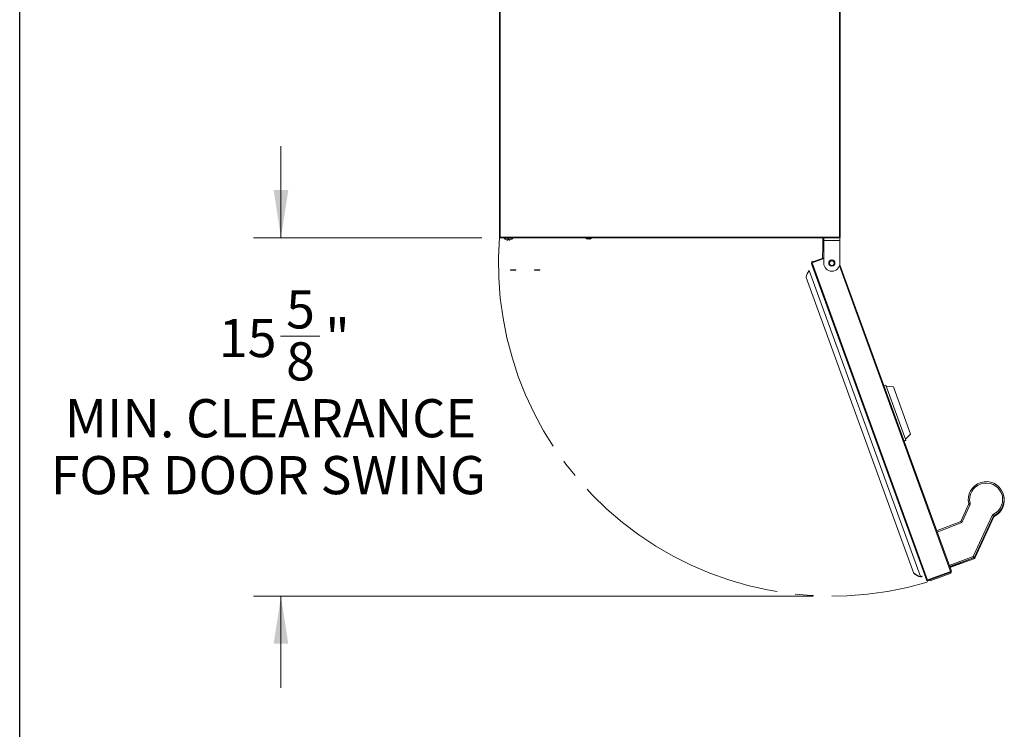
# Model space of a CAD drawing. Units: inches. Extents: x 6 to 170, y 6 to 130.
# Drawn here: x 6 to 49, y 68 to 99 of the extents above; entities that cross this region are included whole.
import ezdxf

# ---------------------------------------------------------------- set-up
doc = ezdxf.new("R2010")
doc.units = ezdxf.units.IN
doc.header["$LTSCALE"] = 16
doc.header["$MEASUREMENT"] = 0
doc.linetypes.add('SLD-Center', pattern=[0.75, 0.6, -0.05, 0.05, -0.05])
doc.linetypes.add('SLD-Solid', pattern=[0])
doc.styles.add('SLDTEXTSTYLE0', font='ARIAL.TTF', dxfattribs={"width": 0.948})
doc.dimstyles.new('SLDDIMSTYLE2', dxfattribs={"dimtxt": 1.617839, "dimasz": 2.08, "dimexe": 0, "dimexo": 0.0625, "dimgap": 0.40446, "dimtad": 0, "dimtih": 1, "dimtoh": 1, "dimdec": 6, "dimrnd": 1e-09, "dimzin": 12, "dimdsep": 46, "dimlunit": 5, "dimtxsty": 'SLDTEXTSTYLE0', "dimsah": 1, "dimcen": 0.09, "dimadec": 0, "dimazin": 3, "dimtfac": 1, "dimtdec": 3, "dimtmove": 0, "dimatfit": 0, "dimfxl": 1, "dimfrac": 2, "dimtolj": 1, "dimtzin": 12, "dimarcsym": 0})

# ---------------------------------------------------------------- blocks, each defined once
blk = doc.blocks.new('_D_10')
at = {"color": 7, "linetype": 'SLD-Solid', "lineweight": 0}
for p, q in [((17.414, 89.488), (17.414, 93.488)), ((26.189, 89.488), (16.214, 89.488)), ((17.4, 85.189), (19.107, 85.189)), ((40.656, 73.839), (16.214, 73.839)), ((17.414, 73.839), (17.414, 69.839))]:
    blk.add_line(p, q, dxfattribs=at)
for points in [[(17.414, 89.488), (17.734, 91.568), (17.094, 91.568)], [(17.414, 73.839), (17.094, 71.759), (17.734, 71.759)]]:
    blk.add_solid(points, dxfattribs=at)
at = {"color": 7, "linetype": 'SLD-Solid', "lineweight": 0, "attachment_point": 1, "style": 'SLDTEXTSTYLE0'}
for s, insert, char_height in [('5', (17.636, 87.196), 1.667), ('"', (19.343, 85.943), 1.667), ('15', (14.695, 85.943), 1.6667), ('8', (17.636, 84.926), 1.667), ('MIN. CLEARANCE', (7.97, 82.442), 1.66667), ('FOR DOOR SWING', (7.352, 79.957), 1.66667)]:
    blk.add_mtext(s, dxfattribs=dict(at, insert=insert, char_height=char_height))

msp = doc.modelspace()

# ---------------------------------------------------------------- linework, layer by layer
at = {"color": 7, "linetype": 'SLD-Solid', "lineweight": 30}
msp.add_line((6, 6.0487771), (6, 130), dxfattribs=at)
at = {"color": 7, "linetype": 'SLD-Solid', "lineweight": 15}
for p, q in [((26.9573557, 89.519517), (26.9573557, 109.2990446)), ((26.9888517, 109.2990451), (26.9888517, 89.5195175)), ((41.8077494, 89.5195175), (41.8077494, 109.2990451)), ((41.8392454, 109.2990446), (41.8392454, 89.519517)), ((26.9573557, 90.5948233), (26.9573557, 90.5948229)), ((41.8392454, 90.5948133), (41.8392454, 90.5948137)), ((26.9573557, 90.3192328), (26.9573557, 90.3192323)), ((41.8392454, 90.3192232), (41.8392454, 90.3192227)), ((26.9573557, 89.5195031), (26.9573557, 89.519517)), ((26.9888517, 89.5195175), (41.8077494, 89.5195175)), ((26.9888517, 89.488021), (26.9888517, 89.5195175)), ((26.9888517, 89.488021), (41.8077494, 89.488021)), ((26.9888517, 89.488007), (26.9888517, 89.488021)), ((27.1640486, 89.488007), (26.9888517, 89.488007)), ((27.1561746, 89.488007), (27.1561746, 89.4714175)), ((27.1640486, 89.4880157), (27.1640486, 89.4683306)), ((27.5380643, 89.4683306), (27.5380643, 89.4880157)), ((27.7447572, 89.488007), (27.5380643, 89.488007)), ((27.5380643, 89.4686807), (27.5380643, 89.4686811)), ((27.7447572, 89.4880075), (27.7447572, 89.488007)), ((41.0518438, 89.4880075), (27.7447572, 89.4880075)), ((41.0518438, 89.488007), (41.0518438, 89.4880075)), ((41.2486942, 89.488007), (41.0518438, 89.488007)), ((41.0888684, 89.488007), (41.0861348, 89.3314012)), ((41.12271, 89.367945), (41.12271, 89.4860535)), ((41.12271, 89.4860535), (41.8313714, 89.4860535)), ((41.3668045, 89.4880088), (41.2486942, 89.488007)), ((41.3668045, 89.4880105), (41.3668045, 89.4880088)), ((41.8077494, 89.4880105), (41.3668045, 89.4880105)), ((41.4376706, 89.4880139), (41.4376706, 89.4880175)), ((41.4376706, 89.4860535), (41.4376706, 89.4880105)), ((41.8077494, 89.5195175), (41.8077494, 89.488021)), ((41.8077494, 89.488021), (41.8077494, 89.4880105)), ((41.8313714, 89.4860543), (41.8313714, 89.5195173)), ((41.8313714, 89.4860535), (41.8313714, 89.367945)), ((41.8392454, 89.5751408), (41.8392454, 89.5751413)), ((41.8392454, 89.519517), (41.8392454, 89.5195065)), ((41.8392454, 89.5195065), (41.8392454, 89.5195048)), ((27.1697649, 89.4622529), (27.1645928, 89.4621619)), ((27.1645928, 89.4621619), (27.1650277, 89.4621694)), ((27.204788, 89.432047), (27.204797, 89.432047)), ((27.322328, 89.4255412), (27.3226486, 89.4255452)), ((27.3226486, 89.4255443), (27.3228225, 89.4255474)), ((27.3228225, 89.4255474), (27.3231432, 89.4255514)), ((27.3234709, 89.3967735), (27.3231432, 89.4255514)), ((27.3232035, 89.3899107), (27.3233438, 89.3857164)), ((27.3235178, 89.3857186), (27.3234931, 89.3915479)), ((27.4905398, 89.4284749), (27.4907137, 89.4284779)), ((30.8156234, 89.4365088), (30.7703478, 89.4487162)), ((30.7703478, 89.4487022), (30.8156234, 89.4364956)), ((30.8353084, 89.4487392), (30.8353084, 89.4365155)), ((30.8746785, 89.4487392), (30.8353084, 89.4487392)), ((30.8746785, 89.4365155), (30.8746785, 89.4487392)), ((30.9396391, 89.4487162), (30.8943635, 89.4365088)), ((30.8943635, 89.4364956), (30.9396391, 89.4487022)), ((41.07066, 88.593578), (41.0794164, 89.0952318)), ((41.0796344, 89.0952306), (41.0708794, 88.5936579)), ((41.12271, 89.0944787), (41.0796344, 89.0952306)), ((41.0861348, 89.3314012), (41.0840542, 89.3314133)), ((41.12271, 89.367945), (41.12271, 88.383693)), ((41.8313714, 89.367945), (41.12271, 89.367945)), ((41.8313714, 89.367945), (41.8313714, 88.383693)), ((40.6954281, 88.4570048), (41.12271, 88.6125227)), ((45.6255411, 74.5317665), (40.5841143, 88.3829725)), ((40.5842652, 88.3825371), (40.5841143, 88.3829725)), ((40.5962912, 88.4415931), (40.6517849, 88.4617912)), ((40.5962912, 88.4415931), (40.6084446, 88.406526)), ((40.596389, 88.3475551), (45.6378158, 74.4963492)), ((41.12271, 88.5790479), (40.6136978, 88.3937826)), ((40.6136978, 88.3937826), (45.6551246, 74.5425767)), ((40.6138618, 88.3933094), (40.6137109, 88.3937448)), ((45.5853451, 74.6421764), (40.6247104, 88.2714079)), ((45.5972196, 74.6079137), (40.636585, 88.2371453)), ((41.376647, 88.3836925), (41.376647, 88.3836913)), ((41.4249475, 88.2978718), (41.4285193, 88.2980584)), ((41.4285451, 88.2980438), (41.4249607, 88.2978638)), ((41.5737475, 88.3653812), (41.5736027, 88.3562212)), ((41.5774344, 88.3836913), (41.5774344, 88.3836925)), ((41.8243698, 88.3136003), (46.6822601, 74.9666568)), ((27.4392215, 88.0862785), (27.4392215, 88.0812785)), ((27.4392215, 88.0862785), (27.4730807, 88.0862785)), ((27.4392215, 88.0812785), (27.4730807, 88.0812785)), ((27.4730807, 88.0862785), (27.4730807, 88.0812785)), ((27.4730807, 88.0862785), (27.5715059, 88.0862785)), ((27.4730807, 88.0812785), (27.5715059, 88.0812785)), ((27.5715059, 88.0862785), (27.6699311, 88.0862785)), ((27.5715059, 88.0812785), (27.6699311, 88.0812785)), ((27.6699311, 88.0812785), (27.6699311, 88.0862785)), ((28.4857614, 88.0862785), (28.4857614, 88.0812785)), ((28.4857614, 88.0862785), (28.4864648, 88.0862785)), ((28.4857614, 88.0812785), (28.4864648, 88.0812785)), ((28.4864648, 88.0862785), (28.4864648, 88.0812785)), ((28.4864648, 88.0862785), (28.520324, 88.0862785)), ((28.4864648, 88.0812785), (28.520324, 88.0812785)), ((28.520324, 88.0862785), (28.520324, 88.0812785)), ((28.520324, 88.0862785), (28.5210274, 88.0862785)), ((28.520324, 88.0812785), (28.5210274, 88.0812785)), ((28.5210274, 88.0862785), (28.5210274, 88.0812785)), ((28.5210274, 88.0862785), (28.6194526, 88.0862785)), ((28.5210274, 88.0812785), (28.6194526, 88.0812785)), ((28.6194526, 88.0862785), (28.7178778, 88.0862785)), ((28.6194526, 88.0812785), (28.7178778, 88.0812785)), ((28.7178778, 88.0812785), (28.7178778, 88.0862785)), ((40.3593706, 87.7601537), (45.0651276, 74.831193)), ((45.3477414, 74.6932985), (40.4814206, 88.0634046)), ((43.749718, 83.0237497), (43.831498, 83.0535151)), ((43.831498, 83.0535151), (44.7083515, 80.6443801)), ((44.1651709, 82.9773395), (43.8494771, 83.0041181)), ((44.1651709, 82.9773395), (44.9151564, 80.9167715)), ((44.9151564, 80.9167715), (44.6904181, 80.6936517)), ((44.9164599, 80.9130102), (44.6918846, 80.6896226)), ((44.9151564, 80.9167715), (44.9164599, 80.9130102)), ((44.6265715, 80.6146147), (44.7083515, 80.6443801)), ((44.6280942, 80.6104311), (44.7098096, 80.640173)), ((44.7083515, 80.6443801), (44.7098096, 80.640173)), ((48.956154, 78.3132809), (48.9555802, 78.3149367)), ((48.9676184, 78.2802016), (48.9670446, 78.2818574)), ((47.4527626, 77.8394679), (47.1088719, 77.1019927)), ((47.1529804, 77.0547374), (47.507116, 77.814183)), ((47.1088719, 77.1019927), (46.0526337, 76.6965409)), ((48.4859282, 77.3577558), (47.6497681, 75.5646065)), ((47.7041716, 75.5391773), (48.5403317, 77.3323266)), ((48.5408535, 77.3308211), (47.7046933, 75.5376718)), ((48.5518482, 77.2990971), (47.7156881, 75.5059478)), ((47.7162098, 75.5044422), (48.55237, 77.2975915)), ((48.5403317, 77.3323266), (48.5408535, 77.3308211)), ((48.567791, 77.3605919), (48.5408469, 77.4142864)), ((48.55237, 77.2975915), (48.5518482, 77.2990971)), ((48.5683128, 77.3590864), (48.567791, 77.3605919)), ((48.5793075, 77.3273623), (48.5798293, 77.3258568)), ((47.6708361, 75.5066474), (46.6243519, 75.1257583)), ((46.6363788, 75.0927145), (47.6823526, 75.4734178)), ((47.6703143, 75.5081529), (47.6708361, 75.5066474)), ((47.6823526, 75.4734178), (47.6818308, 75.4749233)), ((47.7046933, 75.5376718), (47.7041716, 75.5391773)), ((47.7156881, 75.5059478), (47.7162098, 75.5044422)), ((45.0651276, 74.831193), (45.0596254, 74.8470689)), ((45.6551246, 74.5425767), (46.6244138, 74.8953691)), ((46.6244269, 74.8953312), (45.7476271, 74.5762022)), ((46.6351992, 74.8657346), (45.7583994, 74.5466056)), ((46.6244138, 74.8953691), (46.6244269, 74.8953312)), ((46.6474739, 74.8303173), (46.6351992, 74.8657346)), ((46.6526634, 74.9558845), (46.6822601, 74.9666568)), ((46.6822601, 74.9666568), (46.6945348, 74.9312395)), ((45.3480561, 74.6932207), (45.3537612, 74.6767593)), ((45.4106676, 74.7157079), (45.4163729, 74.6992459)), ((45.625692, 74.5313311), (45.6255411, 74.5317665)), ((45.6552886, 74.5421034), (45.625692, 74.5313311)), ((45.6672615, 74.5075568), (45.6376649, 74.4967845)), ((45.6376649, 74.4967845), (45.6378158, 74.4963492)), ((45.6547512, 74.5419078), (45.6672548, 74.5075544)), ((45.7180305, 74.5654299), (45.6551377, 74.5425388)), ((45.6551377, 74.5425388), (45.6552886, 74.5421034)), ((45.6674124, 74.5071214), (45.6672615, 74.5075568)), ((45.7303052, 74.5300126), (45.6674124, 74.5071214)), ((45.6674255, 74.5070836), (45.7603722, 74.5409134)), ((45.7180305, 74.5654299), (45.7476271, 74.5762022)), ((45.760359, 74.5409513), (45.7303052, 74.5300126)), ((45.7599018, 74.5407848), (45.757941, 74.5464427)), ((45.7583994, 74.5466056), (45.7706741, 74.5111883)), ((45.760359, 74.5409513), (45.7599018, 74.5407848)), ((46.6474739, 74.8303173), (45.7706741, 74.5111883))]:
    msp.add_line(p, q, dxfattribs=at)
at = {"color": 8, "linetype": 'SLD-Solid', "lineweight": 15}
for p, q in [((46.6526503, 74.9559224), (41.8097263, 88.2617465)), ((46.073132, 76.6402225), (47.1529804, 77.0547374)), ((47.6497681, 75.5646065), (46.6032597, 75.1837086)), ((46.623807, 75.1272554), (47.6703143, 75.5081529)), ((47.6818308, 75.4749233), (46.6358339, 75.0942116))]:
    msp.add_line(p, q, dxfattribs=at)
at = {"color": 7, "linetype": 'SLD-Solid', "lineweight": 15, "flags": 128}
for points in [[(26.9888517, 89.5195175), (26.9827071, 89.5195175), (26.9767987, 89.5195175), (26.9713534, 89.5195174), (26.9665806, 89.5195174), (26.9626637, 89.5195173), (26.9597531, 89.5195172), (26.9579608, 89.5195171), (26.9573557, 89.519517)], [(27.1640486, 89.4714183), (27.163117, 89.4714183), (27.1561746, 89.4714175)], [(27.5380643, 89.4880157), (27.5376284, 89.4880159), (27.5272667, 89.4880166), (27.5038362, 89.4880173), (27.4690749, 89.4880178), (27.4255606, 89.4880182), (27.3765207, 89.4880184), (27.3255922, 89.4880184), (27.2765523, 89.4880182), (27.233038, 89.4880178), (27.1982766, 89.4880173), (27.1748462, 89.4880166), (27.1644845, 89.4880159), (27.1640486, 89.4880157)], [(27.5380643, 89.4683306), (27.5363225, 89.468331), (27.5225822, 89.4683317), (27.4961206, 89.4683324), (27.4589002, 89.4683329), (27.4136816, 89.4683332), (27.3638183, 89.4683334), (27.3130086, 89.4683333), (27.2650207, 89.4683331), (27.2234136, 89.4683326), (27.1912733, 89.4683321), (27.1709833, 89.4683314), (27.1640486, 89.4683306), (27.1640486, 89.4683306)], [(41.3215289, 89.4880157), (41.3290079, 89.4880151), (41.3505431, 89.4880145), (41.3835368, 89.4880141), (41.4240095, 89.4880139), (41.4670797, 89.4880139), (41.5075525, 89.4880141), (41.5405462, 89.4880145), (41.5620813, 89.4880151), (41.5695604, 89.4880157), (41.5620813, 89.4880163), (41.5405462, 89.4880168), (41.5075525, 89.4880172), (41.4670797, 89.4880175), (41.4240095, 89.4880175), (41.3835368, 89.4880172), (41.3505431, 89.4880168), (41.3290079, 89.4880163), (41.3215289, 89.4880157)], [(41.8392454, 89.519517), (41.8386402, 89.5195171), (41.8368479, 89.5195172), (41.8339374, 89.5195173), (41.8300204, 89.5195174), (41.8252476, 89.5195174), (41.8198024, 89.5195175), (41.8138939, 89.5195175), (41.8077494, 89.5195175)], [(27.204797, 89.4320479), (27.2034359, 89.4320478), (27.2024607, 89.4320477), (27.201874, 89.4320476), (27.2016775, 89.4320474), (27.2018717, 89.4320473), (27.2024562, 89.4320472), (27.2034291, 89.4320471), (27.204788, 89.432047)], [(27.2126665, 89.428961), (27.2113065, 89.4289609), (27.2103324, 89.4289608), (27.2097469, 89.4289607), (27.2095515, 89.4289606), (27.2097469, 89.4289604), (27.2103324, 89.4289603), (27.2113065, 89.4289602), (27.2126665, 89.4289601)], [(27.380584, 89.4289626), (27.3732737, 89.4289626), (27.3659021, 89.4289626), (27.3584896, 89.4289626), (27.3510564, 89.4289626), (27.3436233, 89.4289626), (27.3362107, 89.4289626), (27.3288391, 89.4289626), (27.3215289, 89.4289626)], [(27.3215289, 89.4289585), (27.3288391, 89.4289585), (27.3362107, 89.4289585), (27.3436233, 89.4289585), (27.3510564, 89.4289585), (27.3584896, 89.4289585), (27.3659021, 89.4289585), (27.3732737, 89.4289585), (27.380584, 89.4289585)], [(27.4894463, 89.4289601), (27.4908063, 89.4289602), (27.4917804, 89.4289603), (27.492366, 89.4289604), (27.4925614, 89.4289606), (27.492366, 89.4289607), (27.4917804, 89.4289608), (27.4908063, 89.4289609), (27.4894463, 89.428961)], [(40.5842652, 88.3825371), (40.585051, 88.3803768), (40.587359, 88.3740344), (40.5911005, 88.3637535), (40.5961317, 88.3499293), (40.6022593, 88.333093), (40.6092478, 88.3138917), (40.6168286, 88.2930632), (40.6247104, 88.2714079)], [(40.6136476, 88.3939112), (40.6128857, 88.3960044), (40.6082328, 88.4087878), (40.6041559, 88.4199885), (40.6008117, 88.4291759), (40.5983287, 88.4359971), (40.5968023, 88.4401899), (40.5962912, 88.4415931)], [(40.6084446, 88.406526), (40.6089685, 88.4050858), (40.6105071, 88.4008575), (40.6127178, 88.3947829)], [(41.3794939, 88.4074299), (41.3807535, 88.4099162), (41.3838858, 88.4154681)], [(47.6703143, 75.5081529), (47.6699151, 75.5092503), (47.6687427, 75.5124723), (47.666842, 75.517695), (47.6642861, 75.5247177), (47.6611733, 75.5332705), (47.6576231, 75.5430248), (47.6537721, 75.5536057), (47.6497681, 75.5646065)], [(45.5853451, 74.6421764), (45.593225, 74.6205266), (45.6008003, 74.5997142), (45.6077797, 74.5805391), (45.613895, 74.5637381), (45.6189113, 74.549957), (45.6226358, 74.5397252), (45.6249254, 74.533436), (45.625692, 74.5313311)], [(45.6376649, 74.4967845), (45.6368791, 74.4989448), (45.6345711, 74.5052873), (45.6308296, 74.5155681), (45.6257984, 74.5293923), (45.6196708, 74.5462286), (45.6126823, 74.56543), (45.6051015, 74.5862585), (45.5972196, 74.6079137)], [(45.6672615, 74.5075568), (45.6664757, 74.5097171), (45.6641677, 74.5160596), (45.6604262, 74.5263404), (45.655395, 74.5401646), (45.6547595, 74.5419108)]]:
    msp.add_lwpolyline(points, dxfattribs=at)
at = {"color": 8, "linetype": 'SLD-Solid', "lineweight": 15, "flags": 128}
msp.add_lwpolyline([(47.6703498, 75.5064703), (47.6726898, 75.5000409), (47.6758026, 75.4914881), (47.6783585, 75.4844654), (47.6802591, 75.4792427), (47.6814316, 75.4760208), (47.6818308, 75.4749233)], dxfattribs=at)
at = {"color": 7, "linetype": 'SLD-Solid', "lineweight": 15}
for centre, radius in [((41.4770407, 88.383693), 0.1377953), ((41.4770407, 88.3836925), 0.1003937), ((41.4770407, 88.3836925), 0.0984252)]:
    msp.add_circle(centre, radius, dxfattribs=at)
at = {"color": 7, "linetype": 'SLD-Center', "lineweight": 15}
msp.add_arc((41.4558478, 88.381609), 14.5430777, 175.51236436, 286.73694802, dxfattribs=at)
at = {"color": 7, "linetype": 'SLD-Solid', "lineweight": 15}
for centre, radius, start, end in [((26.9888517, 89.519517), 0.0314961, 179.99999997, 270), ((26.9888517, 89.5195031), 0.0314961, 180, 270), ((27.3431824, 89.6415759), 0.2528356, 222.29905296, 235.96690534), ((27.3510564, 89.6384891), 0.2528356, 222.29905296, 235.96690534), ((27.3510564, 89.6384891), 0.2528356, 304.03309466, 317.70094704), ((27.3486017, 89.6355582), 0.2528356, 305.01664012, 318.700947), ((30.8549934, 89.6725914), 0.2401575, 230.22790901, 249.37690289), ((30.8549934, 89.6725914), 0.2401575, 290.66028138, 309.77209099), ((162.9739779, 87.0491901), 121.911732, 178.853734304, 179.038361155), ((41.8077494, 89.5239524), 0.0314961, 269.00000003, 351.90487334), ((41.8077494, 89.5235345), 0.0314961, 318.59037712, 352.67201242), ((27.3486017, 89.6355582), 0.2528356, 223.29905294, 236.96017015), ((88.0124431, 88.3350788), 46.9389642, 178.78373855, 179.07208448), ((42.7236183, 82.5738017), 6.1906335, 109.92712413, 110.21863394), ((40.7062003, 88.4274082), 0.0314961, 109.9999775, 199.99997623), ((41.4770407, 88.383693), 0.3543307, 180, 0), ((41.4770407, 88.3836913), 0.3543307, 180, 0), ((48.2171691, 78.059023), 0.7814997, 296.65727506, 193.34277058), ((48.2171441, 78.0590951), 0.7214997, 296.65727426, 193.34277138), ((48.2286342, 78.0259439), 0.7814996, 292.5604203, 20.33417949), ((48.2177436, 78.0573674), 0.7814996, 295.13534321, 19.11495862), ((48.2292081, 78.0242881), 0.7814995, 296.65722091, 19.11496172), ((47.3983842, 77.864825), 0.0599999, 334.9999722, 13.3427409), ((50.2341531, 66.3634833), 11.8453977, 103.27019281, 103.56037414), ((47.3983593, 77.8648971), 0.1199999, 334.9999722, 13.3427409), ((40.5754618, 62.9847016), 16.369525, 64.94748884, 65.15731193), ((48.5946852, 77.3070416), 0.12, 116.65724076, 154.99997204), ((41.5361657, 62.4184549), 16.4767082, 64.84332409, 65.05215179), ((48.5947102, 77.3069695), 0.06, 116.65724076, 154.99997204), ((48.5952319, 77.305464), 0.06, 139.24778834, 154.99997544), ((48.6062267, 77.2737399), 0.06, 116.65724076, 154.99997204), ((48.6067485, 77.2722344), 0.06, 116.65724076, 154.99997204), ((40.7000055, 60.6253056), 16.4767082, 64.84332409, 65.05215179), ((47.6497931, 75.5645345), 0.06, 289.99999475, 334.99997076), ((47.6503149, 75.5630289), 0.06, 289.99999475, 334.99997076), ((47.6613096, 75.5313049), 0.06, 289.99999475, 334.99997076), ((47.6618314, 75.5297994), 0.06, 289.99999475, 334.99997076), ((46.6082554, 74.939764), 0.0472441, 289.99997551, 19.99997744), ((46.6082685, 74.9397261), 0.0787401, 289.99997414, 19.99997919), ((46.6205433, 74.9043088), 0.0787401, 289.99997552, 19.99997615), ((48.7770626, 69.1421696), 6.1897374, 109.78134568, 110.07288624), ((47.765045, 68.7225958), 6.1906334, 109.92712413, 110.21863394), ((43.5430134, 80.3208359), 6.1897369, 289.78134568, 290.07288625), ((45.7476271, 74.5762022), 0.0314961, 200.00002737, 290.00001827)]:
    msp.add_arc(centre, radius, start, end, dxfattribs=at)
at = {"color": 8, "linetype": 'SLD-Solid', "lineweight": 15}
for centre, radius, start, end in [((48.595232, 77.3054639), 0.06, 116.65724322, 139.24778795), ((44.7045559, 69.1095754), 7.0696886, 64.79099621, 65.02121482)]:
    msp.add_arc(centre, radius, start, end, dxfattribs=at)
at = {"color": 7, "linetype": 'SLD-Solid', "lineweight": 15}
for centre, major_axis, ratio, start_param, end_param in [((41.0200594, 87.6713116), (0.628342, 0.2232173), 0.9987270158, 2.1704283452, 2.666064658), ((47.1530054, 77.0546653), (-0.0441335, 0.0473274), 0.000477599, 4.7134675051, 6.2842638322), ((45.5086243, 75.3398042), (0.628342, 0.2232174), 0.9987270158, 3.6325868309, 4.1282231436), ((45.5138683, 75.3246733), (-0.2235011, 0.6291408), 0.9987302482, 2.0617708536, 2.5574071667), ((45.3625041, 74.7514004), (0.0565384, 0.0200852), 0.9987270158, 4.1282231438, 5.3034921825), ((45.3681676, 74.7350588), (-0.0201107, 0.0566102), 0.9987302482, 2.5574071642, 3.7326761986)]:
    msp.add_ellipse(centre, major_axis=major_axis, ratio=ratio, start_param=start_param, end_param=end_param, dxfattribs=at)
for points in [[(26.9573557, 89.5239524), (26.9578399, 89.5197794), (26.9588084, 89.5114333), (26.9662469, 89.5009496), (26.9768588, 89.4936951), (26.9852205, 89.4928725), (26.9894014, 89.4924611)], [(27.2138033, 89.4236453), (27.212275, 89.4236185), (27.2092185, 89.4235648), (27.212391, 89.4236199), (27.2139773, 89.4236474)]]:
    msp.add_open_spline(points, degree=3, dxfattribs=at)
for points, knots in [([(27.3215289, 89.3891261), (27.3047093, 89.3920015), (27.2660922, 89.398603), (27.2319424, 89.4180079), (27.2126665, 89.428961)], [0, 0, 0, 0, 0.4355489033, 1, 1, 1, 1]), ([(27.3233438, 89.3857164), (27.3064767, 89.3882977), (27.2677505, 89.3942243), (27.2332674, 89.4130303), (27.2138033, 89.4236453)], [0, 0, 0, 0, 0.4355489033, 1, 1, 1, 1]), ([(27.3215289, 89.4289626), (27.3215289, 89.4153722), (27.3215289, 89.3965852), (27.3215289, 89.3907423), (27.3215289, 89.3891261)], [0, 0, 0, 0, 0.7233956939, 1, 1, 1, 1]), ([(27.3813739, 89.4265718), (27.3654617, 89.4262941), (27.3456147, 89.4259477), (27.326181, 89.4256084), (27.322328, 89.4255412)], [0, 0, 0, 0, 0.801738345, 1, 1, 1, 1]), ([(27.3231432, 89.4255514), (27.3390553, 89.4258291), (27.3589023, 89.4261755), (27.3783361, 89.4265147), (27.382189, 89.426582)], [0, 0, 0, 0, 0.8017383449, 1, 1, 1, 1]), ([(27.3726889, 89.4320454), (27.3726927, 89.4184557), (27.372698, 89.3996698), (27.3727039, 89.393828), (27.3727055, 89.3922122)], [0, 0, 0, 0, 0.7233956939, 1, 1, 1, 1]), ([(27.3727145, 89.392213), (27.3727171, 89.3950886), (27.3727229, 89.4016907), (27.3727282, 89.4210961), (27.3727311, 89.4320495)], [0, 0, 0, 0, 0.4355489033, 1, 1, 1, 1]), ([(27.380584, 89.3891261), (27.380584, 89.3920017), (27.380584, 89.3986038), (27.380584, 89.4180092), (27.380584, 89.4289626)], [0, 0, 0, 0, 0.43554890331, 1, 1, 1, 1]), ([(27.4894463, 89.428961), (27.4644225, 89.4153709), (27.4298302, 89.3965845), (27.3912543, 89.3907422), (27.380584, 89.3891261)], [0, 0, 0, 0, 0.7233956939, 1, 1, 1, 1]), ([(27.4936688, 89.4285299), (27.4936935, 89.4285303), (27.4947517, 89.428549), (27.4926208, 89.4285119), (27.4905398, 89.4284757)], [0, 0, 0, 0, 0.0233825182, 1, 1, 1, 1]), ([(30.7703478, 89.4487162), (30.7703478, 89.448137), (30.7703478, 89.4475577), (30.7703478, 89.4478456), (30.7703478, 89.4478456)], [0, 0, 0, 0, 0.9998338216, 1, 1, 1, 1]), ([(30.8353084, 89.4365155), (30.835099, 89.436187), (30.8346801, 89.43553), (30.8313688, 89.4351059), (30.8265, 89.4351773), (30.8209605, 89.4356838), (30.8172292, 89.4362606), (30.8156234, 89.4365088)], [0, 0, 0, 0, 0.21249133706, 0.42512452856, 0.63464337179, 0.84276198916, 1, 1, 1, 1]), ([(30.8943635, 89.4365088), (30.8921865, 89.4361812), (30.8878311, 89.4355259), (30.8819722, 89.4351048), (30.8775435, 89.4351793), (30.8750627, 89.4356884), (30.8747941, 89.4362666), (30.8746785, 89.4365155)], [0, 0, 0, 0, 0.2124634216, 0.4250683277, 0.6345694911, 0.842690355, 1, 1, 1, 1]), ([(30.9396391, 89.4478456), (30.9396391, 89.4478456), (30.9396391, 89.4475577), (30.9396391, 89.448137), (30.9396391, 89.4487162)], [0, 0, 0, 0, 0.0001658624, 1, 1, 1, 1]), ([(48.5284471, 77.3042156), (48.531795, 77.3056086), (48.537621, 77.3080326), (48.5452134, 77.311358), (48.5516918, 77.314252), (48.5577311, 77.3170168), (48.5628223, 77.3193958), (48.5682998, 77.3219969), (48.57258, 77.3240701), (48.5762934, 77.3258883), (48.5787611, 77.3271058), (48.5791239, 77.3272761), (48.5793075, 77.3273623)], [0, 0, 0, 0, 0.12040652829, 0.20953435413, 0.29903676797, 0.3898665277, 0.48124056323, 0.55103502629, 0.69241068806, 0.7642375997, 0.88071473158, 1, 1, 1, 1]), ([(48.549839, 77.3445634), (48.5517276, 77.3466399), (48.5552469, 77.3505094), (48.5605726, 77.3545556), (48.5643838, 77.3569528), (48.5661136, 77.3579251), (48.5666931, 77.3582406), (48.5670721, 77.3584428), (48.5672866, 77.3585548), (48.5672601, 77.358541), (48.5672472, 77.3585344)], [0, 0, 0, 0, 0.3094840745, 0.5767086437, 0.7449432638, 0.794931893, 0.83059748, 0.8716046814, 0.9380765456, 1, 1, 1, 1]), ([(46.6244269, 74.8953312), (46.6273357, 74.8965099), (46.633122, 74.8988546), (46.6426457, 74.9066231), (46.6495403, 74.9139265), (46.6510563, 74.919966), (46.6510778, 74.920052)], [0, 0, 0, 0, 0.2506980769, 0.4987126277, 0.9928638249, 1, 1, 1, 1]), ([(46.6554788, 74.9389015), (46.6554829, 74.9415775), (46.6554919, 74.9473873), (46.6536545, 74.9529071), (46.6526634, 74.9558845)], [0, 0, 0, 0, 0.46060938705, 1, 1, 1, 1])]:
    msp.add_open_spline(points, degree=3, knots=knots, dxfattribs=at)
at = {"color": 8, "linetype": 'SLD-Solid', "lineweight": 15}
msp.add_open_spline([(48.50789, 77.2601308), (48.5126394, 77.2641009), (48.5207772, 77.2709036), (48.5313899, 77.2803004), (48.5391543, 77.2873135), (48.5451943, 77.2928799), (48.5493067, 77.2967161), (48.5515588, 77.2988326), (48.5517718, 77.2990272), (48.5518482, 77.2990971)], degree=3, knots=[0, 0, 0, 0, 0.2456760105, 0.4209568499, 0.5985153751, 0.7140599886, 0.8331697859, 0.9401343057, 1, 1, 1, 1], dxfattribs=at)

# ---------------------------------------------------------------- dimensions: what is measured, and where the dimension line sits
at = {"color": 7, "linetype": 'SLD-Solid', "lineweight": 0}
dim = msp.add_linear_dim(base=(17.4139692, 89.488021), p1=(41.4558478, 73.8385314), p2=(26.9888517, 89.488021), angle=90, text='<>\\PMIN. CLEARANCE\\PFOR DOOR SWING', dimstyle='SLDDIMSTYLE2', dxfattribs=at)
dim.commit()
dim.dimension.update_dxf_attribs({"geometry": '_D_10', "text_midpoint": (17.4139692, 82.5393031), "dimtype": 160})

doc.saveas('drawing.dxf')
